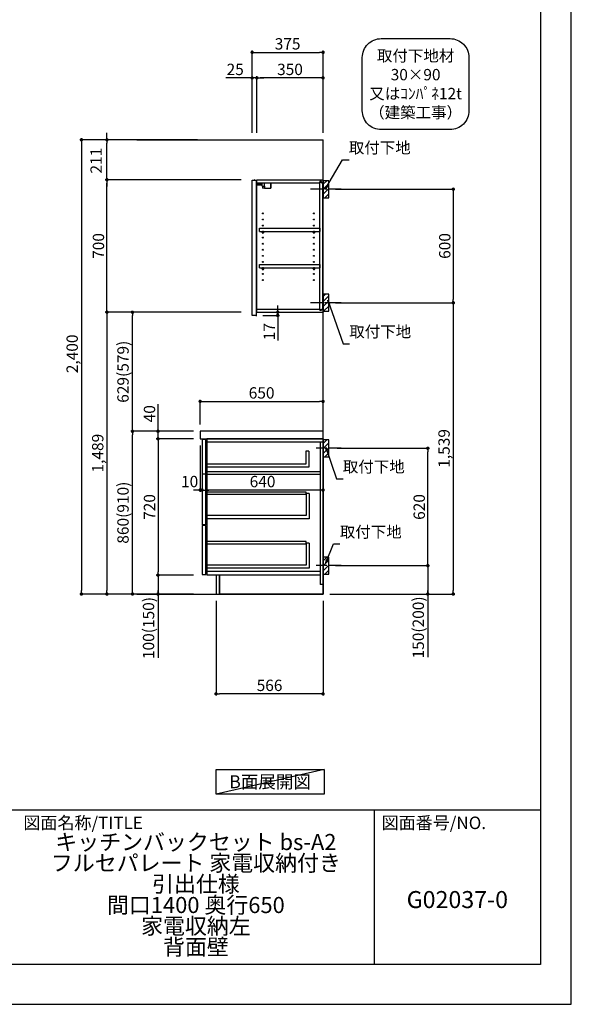
# Model space of a CAD drawing. Extents: x 13974 to 26448, y -22040 to -13220.
# Drawn here: x 23531 to 26448, y -22040 to -16838 of the extents above; entities that cross this region are included whole.
import ezdxf

# ---------------------------------------------------------------- set-up
doc = ezdxf.new("R2010")
doc.units = 0
doc.header["$LTSCALE"] = 50
doc.header["$MEASUREMENT"] = 0
doc.linetypes.add('CENTER', pattern=[2, 1.25, -0.25, 0.25, -0.25])
doc.layers.get('0').update_dxf_attribs({"linetype": 'CONTINUOUS'})
doc.layers.get('DEFPOINTS').update_dxf_attribs({"color": 146, "linetype": 'CONTINUOUS'})
for name, color, linetype in [('111-壁仕上', 3, 'CONTINUOUS'), ('122-扉', 6, 'CONTINUOUS'), ('126-甲板', 2, 'CONTINUOUS'), ('130-穴加工', 9, 'CONTINUOUS'), ('141-パーツ', 31, 'CONTINUOUS'), ('150-機器', 8, 'CONTINUOUS'), ('160-文字', 254, 'CONTINUOUS'), ('166-寸法B', 11, 'CONTINUOUS'), ('180-補助', 161, 'CONTINUOUS'), ('190-図面外枠', 5, 'CONTINUOUS'), ('191-図面内枠', 4, 'CONTINUOUS')]:
    doc.layers.add(name, color=color, linetype=linetype)
doc.styles.add('KH001', font='txt')
doc.dimstyles.new('KH1xx030', dxfattribs={"dimscale": 30, "dimtxt": 2, "dimasz": 0.6, "dimexe": 0.3, "dimexo": 1.2, "dimgap": 0.5, "dimtad": 3, "dimdec": 1, "dimdsep": 46, "dimlunit": 6, "dimtxsty": 'KH001', "dimblk": 'DOT', "dimcen": 1, "dimdle": 1, "dimclrd": 256, "dimclre": 256, "dimclrt": 256, "dimadec": 0, "dimazin": 0, "dimtfac": 1, "dimtdec": 1, "dimtix": 1, "dimtmove": 2, "dimatfit": 3, "dimldrblk": 'CLOSEDBLANK', "dimfxl": 1, "dimtolj": 1, "dimtzin": 0, "dimlwd": -1, "dimlwe": -1, "dimarcsym": 0})

# ---------------------------------------------------------------- blocks, each defined once
blk = doc.blocks.new('A$C5D946DDC')
at = {"layer": '190-図面外枠'}
for p, q in [((20519, 14349.3), (20519, 350.7)), ((20519, 350.7), (271, 350.7))]:
    blk.add_line(p, q, dxfattribs=at)
at = {"layer": 'DEFPOINTS'}
blk.add_lwpolyline([(0, 0), (20790, 0), (20790, 14700), (0, 14700)], close=True, dxfattribs=at)
blk = doc.blocks.new('_ClosedBlank')
at = {"color": 0, "linetype": 'ByBlock', "lineweight": -2}
for p, q in [((-1, 0.17), (0, 0)), ((-1, 0.17), (-1, -0.17)), ((0, 0), (-1, -0.17))]:
    blk.add_line(p, q, dxfattribs=at)
blk = doc.blocks.new('_Dot')
at = {"color": 0, "linetype": 'ByBlock', "lineweight": -2}
blk.add_line((-0.5, 0), (-1, 0), dxfattribs=at)
at = {"color": 0, "linetype": 'ByBlock', "const_width": 0.5}
blk.add_lwpolyline([(-0.25, 0, 1), (0.25, 0, 1)], format="xyb", close=True, dxfattribs=at)
blk = doc.blocks.new('取付下地注釈')
at = {"layer": '160-文字'}
blk.add_lwpolyline([(-181.9, 0), (181.9, 0, -0.414214), (281.9, -100), (281.9, -381, -0.414214), (181.9, -481), (-181.9, -481, -0.414214), (-281.9, -381), (-281.9, -100, -0.414214)], format="xyb", close=True, dxfattribs=at)
at = {"layer": '160-文字', "insert": (0, -240.5), "char_height": 60, "attachment_point": 5, "style": 'KH001'}
blk.add_mtext('\\A1;取付下地材\\P30×90\\P又はｺﾝﾊﾟﾈ12t\\P（建築工事）', dxfattribs=at)
blk = doc.blocks.new('*D60')
at = {"layer": '166-寸法B', "transparency": 16777216}
for p, q in [((24569, -19908.5), (24569, -20408.9)), ((25135, -19908.5), (25135, -20408.9)), ((25117, -20399.9), (24587, -20399.9))]:
    blk.add_line(p, q, dxfattribs=at)
at = {"layer": 'DEFPOINTS', "color": 0, "transparency": 16777216}
for p in [(24569, -19872.5), (25135, -19872.5), (24569, -20399.9)]:
    blk.add_point(p, dxfattribs=at)
at = {"layer": '166-寸法B', "transparency": 16777216, "xscale": 18, "yscale": 18, "zscale": 18, "rotation": 180}
blk.add_blockref('_Dot', (24569, -20399.9), dxfattribs=at)
at = {"layer": '166-寸法B', "transparency": 16777216, "xscale": 18, "yscale": 18, "zscale": 18}
blk.add_blockref('_Dot', (25135, -20399.9), dxfattribs=at)
at = {"layer": '166-寸法B', "transparency": 16777216, "insert": (24852, -20354.9), "char_height": 60, "attachment_point": 5, "style": 'KH001'}
blk.add_mtext('\\A1;566', dxfattribs=at)
blk = doc.blocks.new('*D61')
at = {"layer": '166-寸法B', "transparency": 16777216}
for p, q in [((25201, -17733.5), (25832.6, -17733.5)), ((25823.6, -17751.5), (25823.6, -18315.5)), ((25201, -18333.5), (25832.6, -18333.5))]:
    blk.add_line(p, q, dxfattribs=at)
at = {"layer": 'DEFPOINTS', "color": 0, "transparency": 16777216}
for p in [(25165, -17733.5), (25165, -18333.5), (25823.6, -18333.5)]:
    blk.add_point(p, dxfattribs=at)
at = {"layer": '166-寸法B', "transparency": 16777216, "xscale": 18, "yscale": 18, "zscale": 18}
for p, rotation in [((25823.6, -17733.5), 90), ((25823.6, -18333.5), 270)]:
    blk.add_blockref('_Dot', p, dxfattribs=dict(at, rotation=rotation))
at = {"layer": '166-寸法B', "transparency": 16777216, "insert": (25778.6, -18033.5), "char_height": 60, "attachment_point": 5, "rotation": 90, "style": 'KH001'}
blk.add_mtext('\\A1;600', dxfattribs=at)
blk = doc.blocks.new('*D62')
at = {"layer": '166-寸法B', "transparency": 16777216}
for p, q in [((25266.7, -18333.5), (25832.6, -18333.5)), ((25823.6, -18351.5), (25823.6, -19854.5)), ((25171, -19872.5), (25832.6, -19872.5))]:
    blk.add_line(p, q, dxfattribs=at)
at = {"layer": 'DEFPOINTS', "color": 0, "transparency": 16777216}
for p in [(25230.7, -18333.5), (25135, -19872.5), (25823.6, -19872.5)]:
    blk.add_point(p, dxfattribs=at)
at = {"layer": '166-寸法B', "transparency": 16777216, "xscale": 18, "yscale": 18, "zscale": 18}
for p, rotation in [((25823.6, -18333.5), 90), ((25823.6, -19872.5), 270)]:
    blk.add_blockref('_Dot', p, dxfattribs=dict(at, rotation=rotation))
at = {"layer": '166-寸法B', "transparency": 16777216, "insert": (25774.8, -19103), "char_height": 60, "attachment_point": 5, "rotation": 90, "style": 'KH001'}
blk.add_mtext('\\A1;1,539', dxfattribs=at)
blk = doc.blocks.new('*D63')
at = {"layer": '166-寸法B', "transparency": 16777216}
for p, q in [((25210, -19102.5), (25697.6, -19102.5)), ((25688.6, -19704.5), (25688.6, -19120.5)), ((25201, -19722.5), (25697.6, -19722.5))]:
    blk.add_line(p, q, dxfattribs=at)
at = {"layer": 'DEFPOINTS', "color": 0, "transparency": 16777216}
for p in [(25174, -19102.5), (25688.6, -19102.5), (25165, -19722.5)]:
    blk.add_point(p, dxfattribs=at)
at = {"layer": '166-寸法B', "transparency": 16777216, "xscale": 18, "yscale": 18, "zscale": 18}
for p, rotation in [((25688.6, -19102.5), 90), ((25688.6, -19722.5), 270)]:
    blk.add_blockref('_Dot', p, dxfattribs=dict(at, rotation=rotation))
at = {"layer": '166-寸法B', "transparency": 16777216, "insert": (25643.6, -19412.5), "char_height": 60, "attachment_point": 5, "rotation": 90, "style": 'KH001'}
blk.add_mtext('\\A1;620', dxfattribs=at)
blk = doc.blocks.new('*D64')
at = {"layer": '166-寸法B', "transparency": 16777216}
for p, q in [((25201, -19722.5), (25697.6, -19722.5)), ((25688.6, -19722.5), (25688.6, -20206.8)), ((25688.6, -19740.5), (25688.6, -19854.5)), ((25171, -19872.5), (25697.6, -19872.5))]:
    blk.add_line(p, q, dxfattribs=at)
at = {"layer": 'DEFPOINTS', "color": 0, "transparency": 16777216}
for p in [(25165, -19722.5), (25135, -19872.5), (25688.6, -19872.5)]:
    blk.add_point(p, dxfattribs=at)
at = {"layer": '166-寸法B', "transparency": 16777216, "xscale": 18, "yscale": 18, "zscale": 18}
for p, rotation in [((25688.6, -19722.5), 90), ((25688.6, -19872.5), 270)]:
    blk.add_blockref('_Dot', p, dxfattribs=dict(at, rotation=rotation))
at = {"layer": '166-寸法B', "transparency": 16777216, "insert": (25638.6, -20048.8), "char_height": 60, "attachment_point": 5, "rotation": 90, "style": 'KH001'}
blk.add_mtext('\\A1;150(200)', dxfattribs=at)
blk = doc.blocks.new('*D65')
at = {"layer": '166-寸法B', "linetype": 'ByBlock', "transparency": 16777216}
for p, q in [((24495, -19088.5), (24495, -19332.1)), ((25135, -19088.5), (25135, -19332.1)), ((25117, -19323.1), (24513, -19323.1))]:
    blk.add_line(p, q, dxfattribs=at)
at = {"layer": 'DEFPOINTS', "color": 0, "transparency": 16777216}
for p in [(24495, -19052.5), (25135, -19052.5), (24495, -19323.1)]:
    blk.add_point(p, dxfattribs=at)
at = {"layer": '166-寸法B', "transparency": 16777216, "xscale": 18, "yscale": 18, "zscale": 18, "rotation": 180}
blk.add_blockref('_Dot', (24495, -19323.1), dxfattribs=at)
at = {"layer": '166-寸法B', "transparency": 16777216, "xscale": 18, "yscale": 18, "zscale": 18}
blk.add_blockref('_Dot', (25135, -19323.1), dxfattribs=at)
at = {"layer": '166-寸法B', "transparency": 16777216, "insert": (24815, -19278.1), "char_height": 60, "attachment_point": 5, "style": 'KH001'}
blk.add_mtext('\\A1;640', dxfattribs=at)
blk = doc.blocks.new('*D66')
at = {"layer": '166-寸法B', "transparency": 16777216}
for p, q in [((24895.2, -18365.5), (24895.2, -18347.5)), ((24817, -18400.5), (24904.2, -18400.5)), ((24821, -18383.5), (24904.2, -18383.5)), ((24895.2, -18400.5), (24895.2, -18383.5)), ((24895.2, -18400.5), (24895.2, -18533.5)), ((24895.2, -18418.5), (24895.2, -18436.5))]:
    blk.add_line(p, q, dxfattribs=at)
at = {"layer": 'DEFPOINTS', "color": 0, "transparency": 16777216}
for p in [(24781, -18400.5), (24785, -18383.5), (24895.2, -18383.5)]:
    blk.add_point(p, dxfattribs=at)
at = {"layer": '166-寸法B', "transparency": 16777216, "xscale": 18, "yscale": 18, "zscale": 18}
for p, rotation in [((24895.2, -18383.5), 270), ((24895.2, -18400.5), 90)]:
    blk.add_blockref('_Dot', p, dxfattribs=dict(at, rotation=rotation))
at = {"layer": '166-寸法B', "transparency": 16777216, "insert": (24850.2, -18485.9), "char_height": 60, "attachment_point": 5, "rotation": 90, "style": 'KH001'}
blk.add_mtext('\\A1;17', dxfattribs=at)
blk = doc.blocks.new('*D67')
at = {"layer": '166-寸法B', "transparency": 16777216}
for p, q in [((24760, -17436.5), (24760, -17001.6)), ((25135, -17436.5), (25135, -17001.6)), ((24778, -17010.6), (25117, -17010.6))]:
    blk.add_line(p, q, dxfattribs=at)
at = {"layer": 'DEFPOINTS', "color": 0, "transparency": 16777216}
for p in [(25135, -17010.6), (24760, -17472.5), (25135, -17472.5)]:
    blk.add_point(p, dxfattribs=at)
at = {"layer": '166-寸法B', "transparency": 16777216, "xscale": 18, "yscale": 18, "zscale": 18, "rotation": 180}
blk.add_blockref('_Dot', (24760, -17010.6), dxfattribs=at)
at = {"layer": '166-寸法B', "transparency": 16777216, "xscale": 18, "yscale": 18, "zscale": 18}
blk.add_blockref('_Dot', (25135, -17010.6), dxfattribs=at)
at = {"layer": '166-寸法B', "transparency": 16777216, "insert": (24947.5, -16965.6), "char_height": 60, "attachment_point": 5, "style": 'KH001'}
blk.add_mtext('\\A1;375', dxfattribs=at)
blk = doc.blocks.new('*D68')
at = {"layer": '166-寸法B', "transparency": 16777216}
for p, q in [((24785, -17436.5), (24785, -17136.6)), ((25117, -17145.6), (24803, -17145.6)), ((25135, -17436.5), (25135, -17136.6))]:
    blk.add_line(p, q, dxfattribs=at)
at = {"layer": 'DEFPOINTS', "color": 0, "transparency": 16777216}
for p in [(24785, -17145.6), (24785, -17472.5), (25135, -17472.5)]:
    blk.add_point(p, dxfattribs=at)
at = {"layer": '166-寸法B', "transparency": 16777216, "xscale": 18, "yscale": 18, "zscale": 18, "rotation": 180}
blk.add_blockref('_Dot', (24785, -17145.6), dxfattribs=at)
at = {"layer": '166-寸法B', "transparency": 16777216, "xscale": 18, "yscale": 18, "zscale": 18}
blk.add_blockref('_Dot', (25135, -17145.6), dxfattribs=at)
at = {"layer": '166-寸法B', "transparency": 16777216, "insert": (24960, -17100.6), "char_height": 60, "attachment_point": 5, "style": 'KH001'}
blk.add_mtext('\\A1;350', dxfattribs=at)
blk = doc.blocks.new('*D69')
at = {"layer": '166-寸法B', "transparency": 16777216}
for p, q in [((24785, -17145.6), (24620.5, -17145.6)), ((24742, -17145.6), (24724, -17145.6)), ((24760, -17436.5), (24760, -17136.6)), ((24785, -17145.6), (24760, -17145.6)), ((24785, -17436.5), (24785, -17136.6)), ((24803, -17145.6), (24821, -17145.6))]:
    blk.add_line(p, q, dxfattribs=at)
at = {"layer": 'DEFPOINTS', "color": 0, "transparency": 16777216}
for p in [(24760, -17145.6), (24760, -17472.5), (24785, -17472.5)]:
    blk.add_point(p, dxfattribs=at)
at = {"layer": '166-寸法B', "transparency": 16777216, "xscale": 18, "yscale": 18, "zscale": 18}
blk.add_blockref('_Dot', (24760, -17145.6), dxfattribs=at)
at = {"layer": '166-寸法B', "transparency": 16777216, "xscale": 18, "yscale": 18, "zscale": 18, "rotation": 180}
blk.add_blockref('_Dot', (24785, -17145.6), dxfattribs=at)
at = {"layer": '166-寸法B', "transparency": 16777216, "insert": (24670.4, -17100.6), "char_height": 60, "attachment_point": 5, "style": 'KH001'}
blk.add_mtext('\\A1;25', dxfattribs=at)
blk = doc.blocks.new('*D70')
at = {"layer": '166-寸法B', "transparency": 16777216}
for p, q in [((24449, -19012.5), (24118.1, -19012.5)), ((24127.1, -19854.5), (24127.1, -19030.5)), ((24449, -19872.5), (24118.1, -19872.5))]:
    blk.add_line(p, q, dxfattribs=at)
at = {"layer": 'DEFPOINTS', "color": 0, "transparency": 16777216}
for p in [(24127.1, -19012.5), (24485, -19012.5), (24485, -19872.5)]:
    blk.add_point(p, dxfattribs=at)
at = {"layer": '166-寸法B', "transparency": 16777216, "xscale": 18, "yscale": 18, "zscale": 18}
for p, rotation in [((24127.1, -19012.5), 90), ((24127.1, -19872.5), 270)]:
    blk.add_blockref('_Dot', p, dxfattribs=dict(at, rotation=rotation))
at = {"layer": '166-寸法B', "transparency": 16777216, "insert": (24077, -19442.5), "char_height": 60, "attachment_point": 5, "rotation": 90, "style": 'KH001'}
blk.add_mtext('\\A1;860(910)', dxfattribs=at)
blk = doc.blocks.new('*D71')
at = {"layer": '166-寸法B', "transparency": 16777216}
for p, q in [((24702.1, -18383.5), (24118.1, -18383.5)), ((24127.1, -18994.5), (24127.1, -18401.5)), ((24449, -19012.5), (24118.1, -19012.5))]:
    blk.add_line(p, q, dxfattribs=at)
at = {"layer": 'DEFPOINTS', "color": 0, "transparency": 16777216}
for p in [(24127.1, -18383.5), (24738.1, -18383.5), (24485, -19012.5)]:
    blk.add_point(p, dxfattribs=at)
at = {"layer": '166-寸法B', "transparency": 16777216, "xscale": 18, "yscale": 18, "zscale": 18}
for p, rotation in [((24127.1, -18383.5), 90), ((24127.1, -19012.5), 270)]:
    blk.add_blockref('_Dot', p, dxfattribs=dict(at, rotation=rotation))
at = {"layer": '166-寸法B', "transparency": 16777216, "insert": (24077, -18698), "char_height": 60, "attachment_point": 5, "rotation": 90, "style": 'KH001'}
blk.add_mtext('\\A1;629(579)', dxfattribs=at)
blk = doc.blocks.new('*D72')
at = {"layer": '166-寸法B', "transparency": 16777216}
for p, q in [((24702.1, -17683.5), (23983.1, -17683.5)), ((23992.1, -18365.5), (23992.1, -17701.5)), ((24702.1, -18383.5), (23983.1, -18383.5))]:
    blk.add_line(p, q, dxfattribs=at)
at = {"layer": 'DEFPOINTS', "color": 0, "transparency": 16777216}
for p in [(23992.1, -17683.5), (24738.1, -17683.5), (24738.1, -18383.5)]:
    blk.add_point(p, dxfattribs=at)
at = {"layer": '166-寸法B', "transparency": 16777216, "xscale": 18, "yscale": 18, "zscale": 18}
for p, rotation in [((23992.1, -17683.5), 90), ((23992.1, -18383.5), 270)]:
    blk.add_blockref('_Dot', p, dxfattribs=dict(at, rotation=rotation))
at = {"layer": '166-寸法B', "transparency": 16777216, "insert": (23947.1, -18033.5), "char_height": 60, "attachment_point": 5, "rotation": 90, "style": 'KH001'}
blk.add_mtext('\\A1;700', dxfattribs=at)
blk = doc.blocks.new('*D73')
at = {"layer": '166-寸法B', "transparency": 16777216}
for p, q in [((24449, -19052.5), (24253.1, -19052.5)), ((24262.1, -19070.5), (24262.1, -19754.5)), ((24449, -19772.5), (24253.1, -19772.5))]:
    blk.add_line(p, q, dxfattribs=at)
at = {"layer": 'DEFPOINTS', "color": 0, "transparency": 16777216}
for p in [(24485, -19052.5), (24262.1, -19772.5), (24485, -19772.5)]:
    blk.add_point(p, dxfattribs=at)
at = {"layer": '166-寸法B', "transparency": 16777216, "xscale": 18, "yscale": 18, "zscale": 18}
for p, rotation in [((24262.1, -19052.5), 90), ((24262.1, -19772.5), 270)]:
    blk.add_blockref('_Dot', p, dxfattribs=dict(at, rotation=rotation))
at = {"layer": '166-寸法B', "transparency": 16777216, "insert": (24217.1, -19412.5), "char_height": 60, "attachment_point": 5, "rotation": 90, "style": 'KH001'}
blk.add_mtext('\\A1;720', dxfattribs=at)
blk = doc.blocks.new('*D74')
at = {"layer": '166-寸法B', "transparency": 16777216}
for p, q in [((24449, -19772.5), (24253.1, -19772.5)), ((24262.1, -19772.5), (24262.1, -20210)), ((24262.1, -19790.5), (24262.1, -19854.5)), ((24449, -19872.5), (24253.1, -19872.5))]:
    blk.add_line(p, q, dxfattribs=at)
at = {"layer": 'DEFPOINTS', "color": 0, "transparency": 16777216}
for p in [(24485, -19772.5), (24262.1, -19872.5), (24485, -19872.5)]:
    blk.add_point(p, dxfattribs=at)
at = {"layer": '166-寸法B', "transparency": 16777216, "xscale": 18, "yscale": 18, "zscale": 18}
for p, rotation in [((24262.1, -19772.5), 90), ((24262.1, -19872.5), 270)]:
    blk.add_blockref('_Dot', p, dxfattribs=dict(at, rotation=rotation))
at = {"layer": '166-寸法B', "transparency": 16777216, "insert": (24212, -20052), "char_height": 60, "attachment_point": 5, "rotation": 90, "style": 'KH001'}
blk.add_mtext('\\A1;100(150)', dxfattribs=at)
blk = doc.blocks.new('*D75')
at = {"layer": '166-寸法B', "transparency": 16777216}
for p, q in [((24262.1, -19052.5), (24262.1, -18868.7)), ((24262.1, -18994.5), (24262.1, -18976.5)), ((24449, -19012.5), (24253.1, -19012.5)), ((24262.1, -19052.5), (24262.1, -19012.5)), ((24449, -19052.5), (24253.1, -19052.5)), ((24262.1, -19070.5), (24262.1, -19088.5))]:
    blk.add_line(p, q, dxfattribs=at)
at = {"layer": 'DEFPOINTS', "color": 0, "transparency": 16777216}
for p in [(24262.1, -19012.5), (24485, -19012.5), (24485, -19052.5)]:
    blk.add_point(p, dxfattribs=at)
at = {"layer": '166-寸法B', "transparency": 16777216, "xscale": 18, "yscale": 18, "zscale": 18}
for p, rotation in [((24262.1, -19012.5), 270), ((24262.1, -19052.5), 90)]:
    blk.add_blockref('_Dot', p, dxfattribs=dict(at, rotation=rotation))
at = {"layer": '166-寸法B', "transparency": 16777216, "insert": (24217.1, -18919.9), "char_height": 60, "attachment_point": 5, "rotation": 90, "style": 'KH001'}
blk.add_mtext('\\A1;40', dxfattribs=at)
blk = doc.blocks.new('*D82')
at = {"layer": '166-寸法B', "transparency": 16777216}
for p, q in [((24471, -17472.5), (23983.1, -17472.5)), ((23992.1, -17454.5), (23992.1, -17436.5)), ((23992.1, -17472.5), (23992.1, -17490.5)), ((23992.1, -17665.5), (23992.1, -17490.5)), ((24702.1, -17683.5), (23983.1, -17683.5)), ((23992.1, -17683.5), (23992.1, -17665.5)), ((23992.1, -17701.5), (23992.1, -17719.5))]:
    blk.add_line(p, q, dxfattribs=at)
at = {"layer": 'DEFPOINTS', "color": 0, "transparency": 16777216}
for p in [(23992.1, -17472.5), (24507, -17472.5), (24738.1, -17683.5)]:
    blk.add_point(p, dxfattribs=at)
at = {"layer": '166-寸法B', "transparency": 16777216, "xscale": 18, "yscale": 18, "zscale": 18}
for p, rotation in [((23992.1, -17472.5), 270), ((23992.1, -17683.5), 90)]:
    blk.add_blockref('_Dot', p, dxfattribs=dict(at, rotation=rotation))
at = {"layer": '166-寸法B', "transparency": 16777216, "insert": (23934.6, -17583), "char_height": 60, "attachment_point": 5, "rotation": 90, "style": 'KH001'}
blk.add_mtext('\\A1;211', dxfattribs=at)
blk = doc.blocks.new('*D77')
at = {"layer": '166-寸法B', "transparency": 16777216}
for p, q in [((24471, -17472.5), (23848.1, -17472.5)), ((23857.1, -17490.5), (23857.1, -19854.5)), ((24449, -19872.5), (23848.1, -19872.5))]:
    blk.add_line(p, q, dxfattribs=at)
at = {"layer": 'DEFPOINTS', "color": 0, "transparency": 16777216}
for p in [(24507, -17472.5), (23857.1, -19872.5), (24485, -19872.5)]:
    blk.add_point(p, dxfattribs=at)
at = {"layer": '166-寸法B', "transparency": 16777216, "xscale": 18, "yscale": 18, "zscale": 18}
for p, rotation in [((23857.1, -17472.5), 90), ((23857.1, -19872.5), 270)]:
    blk.add_blockref('_Dot', p, dxfattribs=dict(at, rotation=rotation))
at = {"layer": '166-寸法B', "transparency": 16777216, "insert": (23808.2, -18603.5), "char_height": 60, "attachment_point": 5, "rotation": 90, "style": 'KH001'}
blk.add_mtext('\\A1;2,400', dxfattribs=at)
blk = doc.blocks.new('*D78')
at = {"layer": '166-寸法B', "transparency": 16777216}
for p, q in [((24702.1, -18383.5), (23983.1, -18383.5)), ((23992.1, -18401.5), (23992.1, -19854.5)), ((24449, -19872.5), (23983.1, -19872.5))]:
    blk.add_line(p, q, dxfattribs=at)
at = {"layer": 'DEFPOINTS', "color": 0, "transparency": 16777216}
for p in [(24738.1, -18383.5), (23992.1, -19872.5), (24485, -19872.5)]:
    blk.add_point(p, dxfattribs=at)
at = {"layer": '166-寸法B', "transparency": 16777216, "xscale": 18, "yscale": 18, "zscale": 18}
for p, rotation in [((23992.1, -18383.5), 90), ((23992.1, -19872.5), 270)]:
    blk.add_blockref('_Dot', p, dxfattribs=dict(at, rotation=rotation))
at = {"layer": '166-寸法B', "transparency": 16777216, "insert": (23943.2, -19128), "char_height": 60, "attachment_point": 5, "rotation": 90, "style": 'KH001'}
blk.add_mtext('\\A1;1,489', dxfattribs=at)
blk = doc.blocks.new('*D79')
at = {"layer": '166-寸法B', "transparency": 16777216}
for p, q in [((24485, -18976.5), (24485, -18845.7)), ((24503, -18854.7), (25117, -18854.7)), ((25135, -18976.5), (25135, -18845.7))]:
    blk.add_line(p, q, dxfattribs=at)
at = {"layer": 'DEFPOINTS', "color": 0, "transparency": 16777216}
for p in [(25135, -18854.7), (24485, -19012.5), (25135, -19012.5)]:
    blk.add_point(p, dxfattribs=at)
at = {"layer": '166-寸法B', "transparency": 16777216, "xscale": 18, "yscale": 18, "zscale": 18, "rotation": 180}
blk.add_blockref('_Dot', (24485, -18854.7), dxfattribs=at)
at = {"layer": '166-寸法B', "transparency": 16777216, "xscale": 18, "yscale": 18, "zscale": 18}
blk.add_blockref('_Dot', (25135, -18854.7), dxfattribs=at)
at = {"layer": '166-寸法B', "transparency": 16777216, "insert": (24810, -18809.7), "char_height": 60, "attachment_point": 5, "style": 'KH001'}
blk.add_mtext('\\A1;650', dxfattribs=at)
blk = doc.blocks.new('*D80')
at = {"layer": '166-寸法B', "transparency": 16777216}
for p, q in [((24485, -19088.5), (24485, -19332.1)), ((24495, -19091.5), (24495, -19332.1)), ((24467, -19323.1), (24449, -19323.1)), ((24495, -19323.1), (24485, -19323.1)), ((24513, -19323.1), (24531, -19323.1))]:
    blk.add_line(p, q, dxfattribs=at)
at = {"layer": 'DEFPOINTS', "color": 0, "transparency": 16777216}
for p in [(24485, -19052.5), (24495, -19055.5), (24485, -19323.1)]:
    blk.add_point(p, dxfattribs=at)
at = {"layer": '166-寸法B', "transparency": 16777216, "xscale": 18, "yscale": 18, "zscale": 18}
blk.add_blockref('_Dot', (24485, -19323.1), dxfattribs=at)
at = {"layer": '166-寸法B', "transparency": 16777216, "xscale": 18, "yscale": 18, "zscale": 18, "rotation": 180}
blk.add_blockref('_Dot', (24495, -19323.1), dxfattribs=at)
at = {"layer": '166-寸法B', "transparency": 16777216, "insert": (24429.3, -19278.1), "char_height": 60, "attachment_point": 5, "style": 'KH001'}
blk.add_mtext('\\A1;10', dxfattribs=at)

msp = doc.modelspace()

# ---------------------------------------------------------------- hatches: boundary and pattern name
at = {"layer": '180-補助'}
h = msp.add_hatch(dxfattribs=at)
h.set_pattern_fill('ANSI31', color=256, scale=150, style=0)
h.set_pattern_definition([(45, (-429605.568, -17875.747), (-13.25825215, 13.25825215), [])])
h.paths.add_polyline_path([(25134.97, -17778.51), (25164.97, -17778.51), (25164.97, -17688.51), (25134.97, -17688.51)])
h = msp.add_hatch(dxfattribs=at)
h.set_pattern_fill('ANSI31', color=256, scale=150, style=0)
h.set_pattern_definition([(45, (-429605.568, -18495.747), (-13.25825215, 13.25825215), [])])
h.paths.add_polyline_path([(25134.97, -18378.51), (25164.97, -18378.51), (25164.97, -18288.51), (25134.97, -18288.51)])
h = msp.add_hatch(dxfattribs=at)
h.set_pattern_fill('ANSI31', color=256, scale=150, style=0)
h.set_pattern_definition([(45, (-429605.568, -19244.747), (-13.25825215, 13.25825215), [])])
h.paths.add_polyline_path([(25134.97, -19147.51), (25164.97, -19147.51), (25164.97, -19057.51), (25134.97, -19057.51)])
h = msp.add_hatch(dxfattribs=at)
h.set_pattern_fill('ANSI31', color=256, scale=150, style=0)
h.set_pattern_definition([(45, (-429605.568, -19864.747), (-13.25825215, 13.25825215), [])])
h.paths.add_polyline_path([(25134.97, -19767.51), (25164.97, -19767.51), (25164.97, -19677.51), (25134.97, -19677.51)])

# ---------------------------------------------------------------- linework, layer by layer
at = {"layer": '111-壁仕上', "ltscale": 2}
for p, q in [((24150.25, -17472.51), (25134.97, -17472.51)), ((25134.97, -19872.51), (25134.97, -17472.51)), ((24150.25, -19872.51), (25134.97, -19872.51))]:
    msp.add_line(p, q, dxfattribs=at)
at = {"layer": '122-扉', "color": 253}
for p, q in [((24759.97, -17686.51), (24780.97, -17686.51)), ((24759.97, -18400.51), (24759.97, -17686.51)), ((24773.58, -17683.51), (24773.08, -17683.51)), ((24780.97, -17686.51), (24780.97, -18403.51)), ((24784.97, -17699.51), (24784.97, -17683.51)), ((24785.47, -17683.51), (24784.97, -17683.51)), ((24785.47, -17683.51), (25134.97, -17683.51)), ((25134.97, -17699.51), (25134.97, -17683.51)), ((25134.97, -17699.51), (25134.97, -17683.51)), ((24784.97, -18367.51), (24784.97, -17699.51)), ((24784.97, -17699.51), (25118.47, -17699.51)), ((25127.57, -17693.51), (25118.47, -17693.51)), ((25118.47, -17693.51), (25118.47, -17699.51)), ((25126.47, -17695.01), (25118.47, -17695.01)), ((25118.47, -18372.01), (25118.47, -17695.01)), ((25126.47, -17695.01), (25126.47, -17700.01)), ((25126.47, -17700.01), (25134.47, -17700.01)), ((25127.57, -17699.51), (25127.57, -17693.51)), ((25127.57, -17699.51), (25134.97, -17699.51)), ((25134.47, -18367.01), (25134.47, -17700.01)), ((24798.47, -17956.26), (24798.47, -17940.26)), ((24798.47, -17940.26), (25117.97, -17940.26)), ((25117.97, -17940.26), (25117.97, -17956.26)), ((24798.47, -17956.26), (24812.47, -17956.26)), ((24821.47, -17956.26), (25082.47, -17956.26)), ((25091.47, -17956.26), (25117.97, -17956.26)), ((24798.47, -18148.26), (24798.47, -18132.26)), ((24798.47, -18132.26), (25117.97, -18132.26)), ((24798.47, -18148.26), (24812.47, -18148.26)), ((24821.47, -18148.26), (25082.47, -18148.26)), ((25091.47, -18148.26), (25117.97, -18148.26)), ((25117.97, -18132.26), (25117.97, -18148.26)), ((24780.97, -18400.51), (24759.97, -18400.51)), ((24784.97, -18383.51), (24784.97, -18367.51)), ((24784.97, -18367.51), (25118.47, -18367.51)), ((24784.97, -18383.51), (25134.97, -18383.51)), ((25118.47, -18367.51), (25118.47, -18373.51)), ((25126.47, -18372.01), (25118.47, -18372.01)), ((25118.47, -18373.51), (25127.57, -18373.51)), ((25126.47, -18367.01), (25126.47, -18372.01)), ((25126.47, -18367.01), (25134.47, -18367.01)), ((25127.57, -18373.51), (25127.57, -18367.51)), ((25127.57, -18367.51), (25134.97, -18367.51)), ((25134.97, -18367.51), (25134.97, -18383.51)), ((24494.97, -19055.51), (24494.97, -19237.51)), ((24514.97, -19055.51), (24494.97, -19055.51)), ((24514.97, -19237.51), (24514.97, -19055.51)), ((25118.97, -19052.51), (24519.97, -19052.51)), ((24519.97, -19071.51), (24519.97, -19052.51)), ((24519.97, -19052.51), (25134.97, -19052.51)), ((25118.97, -19052.51), (24519.97, -19052.51)), ((24519.97, -19068.51), (24519.97, -19052.51)), ((25102.97, -19052.51), (24519.97, -19052.51)), ((24519.97, -19068.51), (24519.97, -19240.51)), ((25118.97, -19068.51), (25118.97, -19822.51)), ((25134.97, -19052.51), (25134.97, -19872.51)), ((25059.97, -19117.69), (25043.97, -19117.69)), ((25043.97, -19117.69), (25043.97, -19185.69)), ((25059.97, -19117.69), (25059.97, -19201.69)), ((25043.97, -19185.69), (24519.97, -19185.69)), ((24494.97, -19237.51), (24514.97, -19237.51)), ((24514.97, -19239.51), (24494.97, -19239.51)), ((24494.97, -19239.51), (24494.97, -19507.51)), ((24514.97, -19507.51), (24514.97, -19239.51)), ((25059.97, -19201.69), (24519.97, -19201.69)), ((24519.97, -19239.51), (24519.97, -19772.51)), ((25118.97, -19224.51), (25118.47, -19224.51)), ((25045.47, -19342.11), (25045.47, -19458.31)), ((25061.47, -19342.11), (25045.47, -19342.11)), ((25061.47, -19342.11), (25061.47, -19474.31)), ((25045.47, -19458.31), (24519.97, -19458.31)), ((25061.47, -19474.31), (24519.97, -19474.31)), ((24514.97, -19507.51), (24494.97, -19507.51)), ((24514.97, -19509.51), (24494.97, -19509.51)), ((24494.97, -19509.51), (24494.97, -19769.51)), ((24514.97, -19769.51), (24514.97, -19509.51)), ((25045.47, -19604.11), (25045.47, -19720.31)), ((25061.47, -19604.11), (25045.47, -19604.11)), ((25061.47, -19604.11), (25061.47, -19736.31)), ((25045.47, -19720.31), (24519.97, -19720.31)), ((25061.47, -19736.31), (24519.97, -19736.31)), ((25118.97, -19753.51), (24519.97, -19753.51)), ((24494.97, -19769.51), (24514.97, -19769.51)), ((25118.97, -19772.51), (24519.97, -19772.51)), ((24587.97, -19772.51), (24587.97, -19872.01)), ((25134.97, -19822.51), (25118.97, -19822.51)), ((25134.97, -19872.51), (24587.97, -19872.51)), ((25134.97, -19872.51), (24587.97, -19872.51))]:
    msp.add_line(p, q, dxfattribs=at)
at = {"layer": '122-扉'}
for p, q in [((25118.97, -19052.51), (25102.97, -19052.51)), ((25134.97, -19052.51), (25118.97, -19052.51)), ((25134.97, -19052.51), (25118.97, -19052.51)), ((25134.97, -19052.51), (25134.97, -19872.51)), ((24587.97, -19872.01), (24587.97, -19872.51)), ((24587.97, -19872.01), (24587.97, -19872.51))]:
    msp.add_line(p, q, dxfattribs=at)
at = {"layer": '122-扉', "color": 253}
for points in [[(25134.97, -19052.51), (24519.97, -19052.51), (24519.97, -19068.51), (25134.97, -19068.51)], [(24519.97, -19224.51), (25118.97, -19224.51), (25118.97, -19240.51), (24519.97, -19240.51)], [(24568.97, -19872.51), (24587.97, -19872.51), (24587.97, -19772.51), (24568.97, -19772.51)]]:
    msp.add_lwpolyline(points, close=True, dxfattribs=at)
at = {"layer": '122-扉', "color": 253, "linetype": 'Continuous'}
for points in [[(24519.97, -19345.51), (25045.47, -19345.51), (25045.47, -19333.51), (24519.97, -19333.51)], [(24519.97, -19607.51), (25045.47, -19607.51), (25045.47, -19595.51), (24519.97, -19595.51)]]:
    msp.add_lwpolyline(points, close=True, dxfattribs=at)
at = {"layer": '126-甲板'}
msp.add_lwpolyline([(25134.97, -19052.51), (25134.97, -19012.51), (24484.97, -19012.51), (24484.97, -19052.51)], close=True, dxfattribs=at)
at = {"layer": '130-穴加工', "linetype": 'Continuous'}
for centre in [(24816.97, -17861.51), (24816.97, -17893.51), (25086.97, -17861.51), (25086.97, -17893.51), (24816.97, -17925.51), (25086.97, -17925.51), (24816.97, -17957.51), (24816.97, -17989.51), (25086.97, -17957.51), (25086.97, -17989.51), (24816.97, -18021.51), (25086.97, -18021.51), (24816.97, -18053.51), (24816.97, -18085.51), (25086.97, -18053.51), (25086.97, -18085.51), (24816.97, -18117.51), (24816.97, -18149.51), (25086.97, -18117.51), (25086.97, -18149.51), (24816.97, -18181.51), (25086.97, -18181.51), (24816.97, -18213.51), (25086.97, -18213.51)]:
    msp.add_circle(centre, 2.5, dxfattribs=at)
at = {"layer": '141-パーツ'}
for p, q in [((24813.47, -17711.51), (24785.47, -17711.51)), ((24813.47, -17712.51), (24785.47, -17712.51)), ((24786.47, -17709.01), (24786.47, -17699.51)), ((24791.47, -17709.01), (24786.47, -17709.01)), ((24791.47, -17699.51), (24791.47, -17704.51)), ((24791.47, -17704.51), (24797.47, -17704.51)), ((24791.47, -17707.01), (24791.47, -17704.51)), ((24791.47, -17707.01), (24791.47, -17709.01)), ((24795.97, -17709.01), (24791.47, -17707.01)), ((24791.47, -17709.01), (24795.97, -17709.01)), ((24797.47, -17704.51), (24797.47, -17699.51)), ((24802.47, -17704.51), (24797.47, -17704.51)), ((24802.47, -17699.51), (24802.47, -17704.51)), ((24802.47, -17704.51), (24813.47, -17704.51)), ((24813.47, -17718.01), (24813.47, -17699.51)), ((24813.47, -17718.01), (24825.47, -17718.01)), ((24814.47, -17718.01), (24814.47, -17728.51)), ((24824.47, -17728.51), (24814.47, -17728.51)), ((24824.47, -17718.01), (24824.47, -17728.51)), ((24824.47, -17728.51), (24856.47, -17728.51)), ((24825.47, -17718.01), (24825.47, -17699.51)), ((24856.47, -17699.51), (24856.47, -17728.51)), ((24856.47, -17728.51), (24859.47, -17728.51)), ((24859.47, -17699.51), (24859.47, -17728.51))]:
    msp.add_line(p, q, dxfattribs=at)
at = {"layer": '141-パーツ', "linetype": 'Continuous'}
for p, q in [((24812.47, -17961.76), (24812.47, -17956.26)), ((24812.47, -17956.26), (24815.09, -17956.26)), ((24818.84, -17956.26), (24821.47, -17956.26)), ((24821.47, -17961.76), (24821.47, -17956.26)), ((25082.47, -17961.76), (25082.47, -17956.26)), ((25082.47, -17956.26), (25085.09, -17956.26)), ((25088.84, -17956.26), (25091.47, -17956.26)), ((25091.47, -17961.76), (25091.47, -17956.26)), ((24812.47, -18153.76), (24812.47, -18148.26)), ((24812.47, -18148.26), (24815.09, -18148.26)), ((24818.84, -18148.26), (24821.47, -18148.26)), ((24821.47, -18153.76), (24821.47, -18148.26)), ((25082.47, -18153.76), (25082.47, -18148.26)), ((25082.47, -18148.26), (25085.09, -18148.26)), ((25088.84, -18148.26), (25091.47, -18148.26)), ((25091.47, -18153.76), (25091.47, -18148.26))]:
    msp.add_line(p, q, dxfattribs=at)
for centre in [(24816.97, -17957.51), (25086.97, -17957.51), (24816.97, -18149.51), (25086.97, -18149.51)]:
    msp.add_circle(centre, 2.25, dxfattribs=at)
for centre, start, end in [((24816.97, -17961.76), 180, 270), ((24816.97, -17961.76), 270, 0), ((25086.97, -17961.76), 180, 270), ((25086.97, -17961.76), 270, 0), ((24816.97, -18153.76), 180, 270), ((24816.97, -18153.76), 270, 0), ((25086.97, -18153.76), 180, 270), ((25086.97, -18153.76), 270, 0)]:
    msp.add_arc(centre, 4.5, start, end, dxfattribs=at)
at = {"layer": '150-機器', "linetype": 'Continuous'}
for points in [[(25134.97, -17778.51), (25164.97, -17778.51), (25164.97, -17688.51), (25134.97, -17688.51)], [(25134.97, -18378.51), (25164.97, -18378.51), (25164.97, -18288.51), (25134.97, -18288.51)], [(25134.97, -19147.51), (25164.97, -19147.51), (25164.97, -19057.51), (25134.97, -19057.51)], [(25134.97, -19767.51), (25164.97, -19767.51), (25164.97, -19677.51), (25134.97, -19677.51)]]:
    msp.add_lwpolyline(points, close=True, dxfattribs=at)
at = {"layer": '160-文字'}
msp.add_lwpolyline([(24570.13, -20798.95), (25140.16, -20798.95), (25140.16, -20929.38), (24570.13, -20929.38)], close=True, dxfattribs=at)
at = {"layer": '180-補助', "linetype": 'CENTER'}
for p, q in [((25230.74, -17733.51), (25065.16, -17733.51)), ((25230.74, -18333.51), (25065.16, -18333.51)), ((25230.19, -19102.51), (25098.18, -19102.51)), ((25230.19, -19722.51), (25098.18, -19722.51))]:
    msp.add_line(p, q, dxfattribs=at)
at = {"layer": '191-図面内枠'}
for p, q in [((14136.57, -21012.67), (26285.39, -21012.67)), ((25404.96, -21012.67), (25404.96, -21829.6))]:
    msp.add_line(p, q, dxfattribs=at)
at = {"layer": 'DEFPOINTS'}
msp.add_line((25140.16, -20798.95), (24570.13, -20929.38), dxfattribs=at)
msp.add_line((25140.16, -20798.95), (24570.13, -20929.38), dxfattribs=at)

# ---------------------------------------------------------------- block references
at = {"layer": '160-文字'}
msp.add_blockref('取付下地注釈', (25624.46, -16937.82), dxfattribs=at)
at = {"layer": '190-図面外枠', "color": 2, "xscale": 0.5999999999985448, "yscale": 0.5999999999985448, "zscale": 0.5999999999985448}
msp.add_blockref('A$C5D946DDC', (13973.99, -22040), dxfattribs=at)

# ---------------------------------------------------------------- texts
at = {"layer": '160-文字', "style": 'KH001'}
for s, insert, char_height, attachment_point in [('取付下地', (25271.2, -17562.92), 60, 7), ('取付下地', (25273.61, -18534.82), 60, 7), ('取付下地', (25239.62, -19248.46), 60, 7), ('取付下地', (25223.52, -19592.98), 60, 7), ('{\\fArial|b0|i0|c0|p32;B}面展開図', (24855.14, -20864.16), 68, 5)]:
    msp.add_mtext(s, dxfattribs=dict(at, insert=insert, char_height=char_height, attachment_point=attachment_point))
at = {"layer": '160-文字', "attachment_point": 5, "style": 'KH001'}
for s, insert, char_height, line_spacing_factor in [('キッチンバックセット bs-A2\\Pフルセパレート 家電収納付き\\P引出仕様\\P間口1400 奥行650\\P家電収納左\\P背面壁', (24462.39, -21470.99), 85, 0.783), ('G02037-0', (25845.17, -21498.31), 90, 0.876232)]:
    msp.add_mtext(s, dxfattribs=dict(at, insert=insert, char_height=char_height, line_spacing_factor=line_spacing_factor))
at = {"layer": '191-図面内枠', "char_height": 66, "attachment_point": 4, "line_spacing_factor": 0.782827, "style": 'KH001'}
for s, insert in [('図面名称/TITLE', (23550.04, -21089.84)), ('図面番号/NO.', (25444.7, -21089.84))]:
    msp.add_mtext(s, dxfattribs=dict(at, insert=insert))

# ---------------------------------------------------------------- dimensions: what is measured, and where the dimension line sits
at = {"layer": '166-寸法B'}
for base, p1, p2, picture, middle in [((25134.97, -17010.58), (24759.97, -17472.51), (25134.97, -17472.51), '*D67', (24947.47, -16965.58)), ((24784.97, -17145.58), (25134.97, -17472.51), (24784.97, -17472.51), '*D68', (24959.97, -17100.58)), ((25134.97, -18854.69), (24484.97, -19012.51), (25134.97, -19012.51), '*D79', (24809.97, -18809.69)), ((24568.97, -20399.86), (25134.97, -19872.51), (24568.97, -19872.51), '*D60', (24851.97, -20354.86))]:
    dim = msp.add_linear_dim(base=base, p1=p1, p2=p2, dimstyle='KH1xx030', dxfattribs=at)
    dim.commit()
    dim.dimension.update_dxf_attribs({"geometry": picture, "text_midpoint": middle})
for base, p1, p2, override, picture, middle in [((24759.97, -17145.58), (24784.97, -17472.51), (24759.97, -17472.51), {"dimtmove": 1}, '*D69', (24670.39, -17163.86)), ((24484.97, -19323.12), (24494.97, -19055.51), (24484.97, -19052.51), {"dimfxl": 0.5, "dimarcsym": 1}, '*D80', (24429.34, -19278.12))]:
    dim = msp.add_linear_dim(base=base, p1=p1, p2=p2, dimstyle='KH1xx030', override=override, dxfattribs=at)
    dim.commit()
    dim.dimension.update_dxf_attribs({"geometry": picture, "text_midpoint": middle, "dimtype": 128})
dim = msp.add_linear_dim(base=(23857.05, -19872.51), p1=(24506.97, -17472.51), p2=(24484.97, -19872.51), angle=90, dimstyle='KH1xx030', dxfattribs=at)
dim.commit()
dim.dimension.update_dxf_attribs({"geometry": '*D77', "text_midpoint": (23808.24, -18603.51), "dimtype": 128})
for base, p1, p2, override, picture, middle, dimtype in [((23992.05, -17472.51), (24738.08, -17683.51), (24506.97, -17472.51), {"dimpost": ''}, '*D82', (23934.59, -17583.04), 160), ((24895.18, -18383.51), (24780.97, -18400.51), (24784.97, -18383.51), {"dimtmove": 1}, '*D66', (24905.49, -18485.89), 128), ((24262.05, -19012.51), (24484.97, -19052.51), (24484.97, -19012.51), {"dimtmove": 1}, '*D75', (24281.47, -18919.91), 128), ((25688.59, -19872.51), (25164.97, -19722.51), (25134.97, -19872.51), {"dimpost": '(200)', "dimtmove": 1}, '*D64', (25701.75, -20048.75), 128), ((24262.05, -19872.51), (24484.97, -19772.51), (24484.97, -19872.51), {"dimpost": '(150)', "dimtmove": 1}, '*D74', (24262.05, -20051.96), 128)]:
    dim = msp.add_linear_dim(base=base, p1=p1, p2=p2, angle=90, dimstyle='KH1xx030', override=override, dxfattribs=at)
    dim.commit()
    dim.dimension.update_dxf_attribs({"geometry": picture, "text_midpoint": middle, "dimtype": dimtype})
for base, p1, p2, angle, override, picture, middle in [((23992.05, -17683.51), (24738.08, -18383.51), (24738.08, -17683.51), 90, {"dimpost": ''}, '*D72', (23947.05, -18033.51)), ((25823.59, -19872.51), (25230.74, -18333.51), (25134.97, -19872.51), 90, {"dimpost": ''}, '*D62', (25774.78, -19103.01)), ((23992.05, -19872.51), (24738.08, -18383.51), (24484.97, -19872.51), 90, {"dimpost": ''}, '*D78', (23943.24, -19128.01)), ((24127.05, -18383.51), (24484.97, -19012.51), (24738.08, -18383.51), 90, {"dimpost": '(579)'}, '*D71', (24077.04, -18698.01)), ((24127.05, -19012.51), (24484.97, -19872.51), (24484.97, -19012.51), 90, {"dimpost": '(910)'}, '*D70', (24077.04, -19442.51)), ((24494.97, -19323.12), (25134.97, -19052.51), (24494.97, -19052.51), 180, {"dimfxl": 0.5, "dimarcsym": 1}, '*D65', (24814.97, -19278.12)), ((25688.59, -19102.51), (25164.97, -19722.51), (25174.05, -19102.51), 90, {"dimpost": ''}, '*D63', (25643.59, -19412.51))]:
    dim = msp.add_linear_dim(base=base, p1=p1, p2=p2, angle=angle, dimstyle='KH1xx030', override=override, dxfattribs=at)
    dim.commit()
    dim.dimension.update_dxf_attribs({"geometry": picture, "text_midpoint": middle})
for base, p1, p2, picture, middle in [((25823.59, -18333.51), (25164.97, -17733.51), (25164.97, -18333.51), '*D61', (25778.59, -18033.51)), ((24262.05, -19772.51), (24484.97, -19052.51), (24484.97, -19772.51), '*D73', (24217.05, -19412.51))]:
    dim = msp.add_linear_dim(base=base, p1=p1, p2=p2, angle=90, dimstyle='KH1xx030', dxfattribs=at)
    dim.commit()
    dim.dimension.update_dxf_attribs({"geometry": picture, "text_midpoint": middle})

# ---------------------------------------------------------------- leaders
at = {"layer": '160-文字', "annotation_type": 0, "has_hookline": 1, "hookline_direction": 0}
for points in [[(25149.97, -17728.51), (25238.2, -17577.92), (25256.2, -17577.92)], [(25160.54, -18320.61), (25240.61, -18549.82), (25258.61, -18549.82)], [(25148.97, -19097.51), (25206.62, -19263.46), (25224.62, -19263.46)], [(25149.97, -19708.16), (25190.52, -19607.98), (25208.52, -19607.98)]]:
    msp.add_leader(points, dimstyle='KH1xx030', override={"dimgap": 0.5, "dimtad": 1}, dxfattribs=at)

doc.saveas('drawing.dxf')
